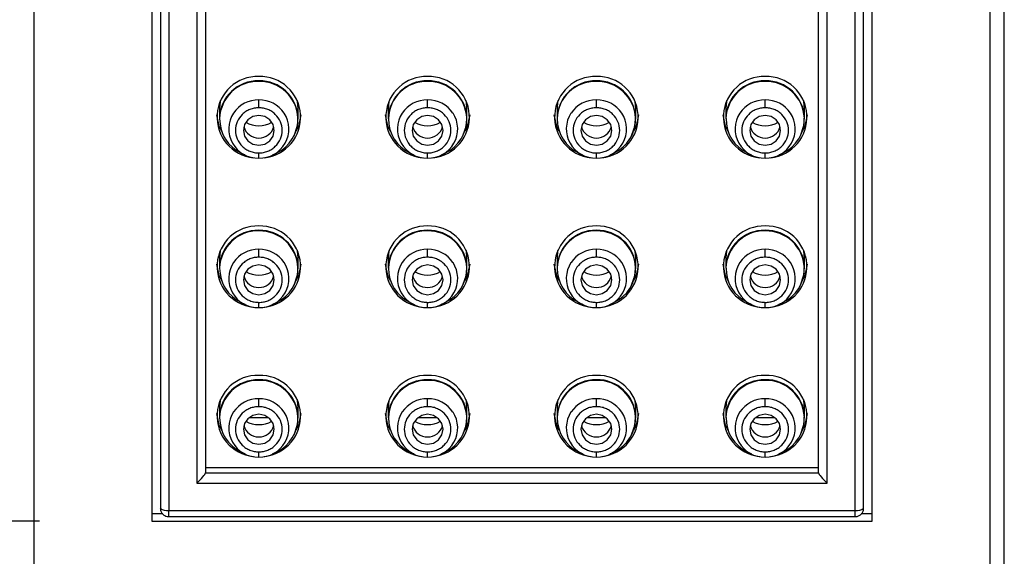
# Model space of a CAD drawing. Units: inches. Extents: x 8690 to 17353, y -2850 to 2328.
# Drawn here: x 17113 to 17131, y 1964 to 1973 of the extents above; entities that cross this region are included whole.
import ezdxf

# ---------------------------------------------------------------- set-up
doc = ezdxf.new("R2010")
doc.units = ezdxf.units.IN
doc.header["$MEASUREMENT"] = 0
doc.styles.get("Standard").update_dxf_attribs({"font": 'txt', "bigfont": 'gbcbig.shx'})
doc.dimstyles.new('ISO-25', dxfattribs={"dimtxt": 60, "dimasz": 52, "dimexe": 35, "dimexo": 0, "dimgap": 15, "dimtad": 1, "dimdec": 0, "dimtxsty": 'Standard', "dimcen": 40, "dimadec": 0, "dimazin": 0, "dimtfac": 1, "dimtdec": 0, "dimtmove": 0, "dimatfit": 3, "dimfxl": 1, "dimarcsym": 0})

# ---------------------------------------------------------------- blocks, each defined once
blk = doc.blocks.new('_ArchTick')
at = {"color": 0, "linetype": 'ByBlock', "const_width": 0.15}
blk.add_lwpolyline([(-0.5, -0.5), (0.5, 0.5)], dxfattribs=at)
blk = doc.blocks.new('*D124')
at = {"color": 8, "lineweight": -2, "transparency": 16777216}
for p, q in [((17113.808, 1994.308), (17064.229, 1994.308)), ((17066.229, 1994.308), (17066.229, 1964.219)), ((17113.808, 1964.219), (17064.229, 1964.219))]:
    blk.add_line(p, q, dxfattribs=at)
at = {"layer": 'Defpoints', "color": 0, "transparency": 16777216}
for p in [(17115.808, 1994.308), (17066.229, 1964.219), (17115.808, 1964.219)]:
    blk.add_point(p, dxfattribs=at)
at = {"color": 8, "lineweight": -2, "transparency": 16777216, "xscale": 5, "yscale": 5, "zscale": 5}
for p, rotation in [((17066.229, 1994.308), 90), ((17066.229, 1964.219), 270)]:
    blk.add_blockref('_ArchTick', p, dxfattribs=dict(at, rotation=rotation))
at = {"color": 0, "transparency": 16777216, "insert": (17057.205, 1979.264), "char_height": 15, "attachment_point": 5, "rotation": 90}
blk.add_mtext('62.3', dxfattribs=at)

msp = doc.modelspace()

# ---------------------------------------------------------------- linework, layer by layer
for p, q in [((17113.708, 1997.689), (17113.708, 1959.628)), ((17130.708, 1959.628), (17130.708, 1997.689)), ((17130.958, 1959.693), (17130.958, 1997.715)), ((17115.808, 1994.308), (17115.808, 1964.219)), ((17128.608, 1964.219), (17128.608, 1994.308)), ((17115.958, 1994.105), (17115.958, 1964.451)), ((17116.108, 1994.067), (17116.108, 1964.413)), ((17128.308, 1964.413), (17128.308, 1994.067)), ((17128.458, 1964.451), (17128.458, 1994.105)), ((17116.608, 1993.584), (17116.608, 1964.896)), ((17116.758, 1993.472), (17116.758, 1965.079)), ((17127.658, 1965.079), (17127.658, 1993.472)), ((17127.808, 1964.896), (17127.808, 1993.584)), ((17117.708, 1972.037), (17117.708, 1972.048)), ((17120.708, 1972.037), (17120.708, 1972.048)), ((17123.708, 1972.037), (17123.708, 1972.048)), ((17126.708, 1972.037), (17126.708, 1972.048)), ((17117.708, 1971.568), (17117.708, 1971.711)), ((17120.708, 1971.568), (17120.708, 1971.711)), ((17123.708, 1971.568), (17123.708, 1971.711)), ((17126.708, 1971.568), (17126.708, 1971.711)), ((17117.708, 1970.673), (17117.708, 1970.766)), ((17120.708, 1970.673), (17120.708, 1970.766)), ((17123.708, 1970.673), (17123.708, 1970.766)), ((17126.708, 1970.673), (17126.708, 1970.766)), ((17117.708, 1969.381), (17117.708, 1969.391)), ((17120.708, 1969.381), (17120.708, 1969.391)), ((17123.708, 1969.381), (17123.708, 1969.391)), ((17126.708, 1969.381), (17126.708, 1969.391)), ((17117.708, 1968.912), (17117.708, 1969.054)), ((17120.708, 1968.912), (17120.708, 1969.054)), ((17123.708, 1968.912), (17123.708, 1969.054)), ((17126.708, 1968.912), (17126.708, 1969.054)), ((17117.708, 1968.017), (17117.708, 1968.11)), ((17120.708, 1968.017), (17120.708, 1968.11)), ((17123.708, 1968.017), (17123.708, 1968.11)), ((17126.708, 1968.017), (17126.708, 1968.11)), ((17117.708, 1966.724), (17117.708, 1966.735)), ((17120.708, 1966.724), (17120.708, 1966.735)), ((17123.708, 1966.724), (17123.708, 1966.735)), ((17126.708, 1966.724), (17126.708, 1966.735)), ((17117.708, 1966.256), (17117.708, 1966.398)), ((17120.708, 1966.256), (17120.708, 1966.398)), ((17123.708, 1966.256), (17123.708, 1966.398)), ((17126.708, 1966.256), (17126.708, 1966.398)), ((17117.537, 1966.063), (17117.879, 1966.063)), ((17120.537, 1966.063), (17120.879, 1966.063)), ((17123.537, 1966.063), (17123.879, 1966.063)), ((17126.537, 1966.063), (17126.879, 1966.063)), ((17117.708, 1965.361), (17117.708, 1965.453)), ((17120.708, 1965.361), (17120.708, 1965.453)), ((17123.708, 1965.361), (17123.708, 1965.453)), ((17126.708, 1965.361), (17126.708, 1965.453)), ((17127.658, 1965.17), (17116.758, 1965.17)), ((17116.758, 1965.079), (17127.658, 1965.079)), ((17116.608, 1964.896), (17127.808, 1964.896)), ((17116.108, 1964.413), (17128.308, 1964.413)), ((17116.108, 1964.301), (17116.108, 1964.413)), ((17128.308, 1964.301), (17128.308, 1964.413)), ((17116.001, 1964.349), (17115.808, 1964.349)), ((17115.808, 1964.219), (17128.608, 1964.219)), ((17128.608, 1964.349), (17128.416, 1964.349))]:
    msp.add_line(p, q)
at = {"flags": 128}
for points in [[(17117.023, 1971.696), (17117.019, 1971.673), (17117.008, 1971.555)], [(17118.408, 1971.555), (17118.397, 1971.673), (17118.393, 1971.696)], [(17120.023, 1971.696), (17120.019, 1971.673), (17120.008, 1971.555)], [(17121.408, 1971.555), (17121.397, 1971.673), (17121.393, 1971.696)], [(17123.023, 1971.696), (17123.019, 1971.673), (17123.008, 1971.555)], [(17124.408, 1971.555), (17124.397, 1971.673), (17124.393, 1971.696)], [(17126.023, 1971.696), (17126.019, 1971.673), (17126.008, 1971.555)], [(17127.408, 1971.555), (17127.397, 1971.673), (17127.393, 1971.696)], [(17117.048, 1971.147), (17117.003, 1971.243), (17116.959, 1971.445)], [(17117.708, 1970.902), (17117.813, 1970.922), (17117.902, 1970.979), (17117.962, 1971.066), (17117.983, 1971.167), (17117.962, 1971.269), (17117.902, 1971.355), (17117.813, 1971.413), (17117.708, 1971.433), (17117.603, 1971.413), (17117.514, 1971.355), (17117.454, 1971.269), (17117.433, 1971.167), (17117.454, 1971.066), (17117.514, 1970.979), (17117.603, 1970.922), (17117.708, 1970.902)], [(17118.334, 1971.07), (17118.397, 1971.254), (17118.408, 1971.393)], [(17118.457, 1971.445), (17118.413, 1971.243), (17118.368, 1971.147)], [(17120.048, 1971.147), (17120.003, 1971.243), (17119.959, 1971.445)], [(17120.708, 1970.902), (17120.813, 1970.922), (17120.902, 1970.979), (17120.962, 1971.066), (17120.983, 1971.167), (17120.962, 1971.269), (17120.902, 1971.355), (17120.813, 1971.413), (17120.708, 1971.433), (17120.603, 1971.413), (17120.514, 1971.355), (17120.454, 1971.269), (17120.433, 1971.167), (17120.454, 1971.066), (17120.514, 1970.979), (17120.603, 1970.922), (17120.708, 1970.902)], [(17121.334, 1971.07), (17121.397, 1971.254), (17121.408, 1971.393)], [(17121.457, 1971.445), (17121.413, 1971.243), (17121.368, 1971.147)], [(17123.048, 1971.147), (17123.003, 1971.243), (17122.959, 1971.445)], [(17123.708, 1970.902), (17123.813, 1970.922), (17123.902, 1970.979), (17123.962, 1971.066), (17123.983, 1971.167), (17123.962, 1971.269), (17123.902, 1971.355), (17123.813, 1971.413), (17123.708, 1971.433), (17123.603, 1971.413), (17123.514, 1971.355), (17123.454, 1971.269), (17123.433, 1971.167), (17123.454, 1971.066), (17123.514, 1970.979), (17123.603, 1970.922), (17123.708, 1970.902)], [(17124.334, 1971.07), (17124.397, 1971.254), (17124.408, 1971.393)], [(17124.457, 1971.445), (17124.413, 1971.243), (17124.368, 1971.147)], [(17126.048, 1971.147), (17126.003, 1971.243), (17125.959, 1971.445)], [(17126.708, 1970.902), (17126.813, 1970.922), (17126.902, 1970.979), (17126.962, 1971.066), (17126.983, 1971.167), (17126.962, 1971.269), (17126.902, 1971.355), (17126.813, 1971.413), (17126.708, 1971.433), (17126.603, 1971.413), (17126.514, 1971.355), (17126.454, 1971.269), (17126.433, 1971.167), (17126.454, 1971.066), (17126.514, 1970.979), (17126.603, 1970.922), (17126.708, 1970.902)], [(17127.334, 1971.07), (17127.397, 1971.254), (17127.408, 1971.393)], [(17127.457, 1971.445), (17127.413, 1971.243), (17127.368, 1971.147)], [(17117.023, 1969.039), (17117.019, 1969.017), (17117.008, 1968.899)], [(17118.408, 1968.899), (17118.397, 1969.017), (17118.393, 1969.039)], [(17120.023, 1969.039), (17120.019, 1969.017), (17120.008, 1968.899)], [(17121.408, 1968.899), (17121.397, 1969.017), (17121.393, 1969.039)], [(17123.023, 1969.039), (17123.019, 1969.017), (17123.008, 1968.899)], [(17124.408, 1968.899), (17124.397, 1969.017), (17124.393, 1969.039)], [(17126.023, 1969.039), (17126.019, 1969.017), (17126.008, 1968.899)], [(17127.408, 1968.899), (17127.397, 1969.017), (17127.393, 1969.039)], [(17117.048, 1968.491), (17117.003, 1968.587), (17116.959, 1968.789)], [(17117.708, 1968.245), (17117.813, 1968.265), (17117.902, 1968.323), (17117.962, 1968.409), (17117.983, 1968.511), (17117.962, 1968.613), (17117.902, 1968.699), (17117.813, 1968.756), (17117.708, 1968.777), (17117.603, 1968.756), (17117.514, 1968.699), (17117.454, 1968.613), (17117.433, 1968.511), (17117.454, 1968.409), (17117.514, 1968.323), (17117.603, 1968.265), (17117.708, 1968.245)], [(17118.457, 1968.789), (17118.413, 1968.587), (17118.368, 1968.491)], [(17120.048, 1968.491), (17120.003, 1968.587), (17119.959, 1968.789)], [(17120.708, 1968.245), (17120.813, 1968.265), (17120.902, 1968.323), (17120.962, 1968.409), (17120.983, 1968.511), (17120.962, 1968.613), (17120.902, 1968.699), (17120.813, 1968.756), (17120.708, 1968.777), (17120.603, 1968.756), (17120.514, 1968.699), (17120.454, 1968.613), (17120.433, 1968.511), (17120.454, 1968.409), (17120.514, 1968.323), (17120.603, 1968.265), (17120.708, 1968.245)], [(17121.457, 1968.789), (17121.413, 1968.587), (17121.368, 1968.491)], [(17123.048, 1968.491), (17123.003, 1968.587), (17122.959, 1968.789)], [(17123.708, 1968.245), (17123.813, 1968.265), (17123.902, 1968.323), (17123.962, 1968.409), (17123.983, 1968.511), (17123.962, 1968.613), (17123.902, 1968.699), (17123.813, 1968.756), (17123.708, 1968.777), (17123.603, 1968.756), (17123.514, 1968.699), (17123.454, 1968.613), (17123.433, 1968.511), (17123.454, 1968.409), (17123.514, 1968.323), (17123.603, 1968.265), (17123.708, 1968.245)], [(17124.457, 1968.789), (17124.413, 1968.587), (17124.368, 1968.491)], [(17126.048, 1968.491), (17126.003, 1968.587), (17125.959, 1968.789)], [(17126.708, 1968.245), (17126.813, 1968.265), (17126.902, 1968.323), (17126.962, 1968.409), (17126.983, 1968.511), (17126.962, 1968.613), (17126.902, 1968.699), (17126.813, 1968.756), (17126.708, 1968.777), (17126.603, 1968.756), (17126.514, 1968.699), (17126.454, 1968.613), (17126.433, 1968.511), (17126.454, 1968.409), (17126.514, 1968.323), (17126.603, 1968.265), (17126.708, 1968.245)], [(17127.457, 1968.789), (17127.413, 1968.587), (17127.368, 1968.491)], [(17118.334, 1968.414), (17118.397, 1968.598), (17118.408, 1968.737)], [(17121.334, 1968.414), (17121.397, 1968.598), (17121.408, 1968.737)], [(17124.334, 1968.414), (17124.397, 1968.598), (17124.408, 1968.737)], [(17127.334, 1968.414), (17127.397, 1968.598), (17127.408, 1968.737)], [(17117.023, 1966.383), (17117.019, 1966.36), (17117.008, 1966.243)], [(17118.408, 1966.243), (17118.397, 1966.36), (17118.393, 1966.383)], [(17120.023, 1966.383), (17120.019, 1966.36), (17120.008, 1966.243)], [(17121.408, 1966.243), (17121.397, 1966.36), (17121.393, 1966.383)], [(17123.023, 1966.383), (17123.019, 1966.36), (17123.008, 1966.243)], [(17124.408, 1966.243), (17124.397, 1966.36), (17124.393, 1966.383)], [(17126.023, 1966.383), (17126.019, 1966.36), (17126.008, 1966.243)], [(17127.408, 1966.243), (17127.397, 1966.36), (17127.393, 1966.383)], [(17117.048, 1965.835), (17117.003, 1965.93), (17116.959, 1966.133)], [(17118.457, 1966.133), (17118.413, 1965.93), (17118.368, 1965.835)], [(17120.048, 1965.835), (17120.003, 1965.93), (17119.959, 1966.133)], [(17121.457, 1966.133), (17121.413, 1965.93), (17121.368, 1965.835)], [(17123.048, 1965.835), (17123.003, 1965.93), (17122.959, 1966.133)], [(17124.457, 1966.133), (17124.413, 1965.93), (17124.368, 1965.835)], [(17126.048, 1965.835), (17126.003, 1965.93), (17125.959, 1966.133)], [(17127.457, 1966.133), (17127.413, 1965.93), (17127.368, 1965.835)], [(17117.708, 1965.589), (17117.813, 1965.609), (17117.902, 1965.667), (17117.962, 1965.753), (17117.983, 1965.855), (17117.962, 1965.956), (17117.902, 1966.042), (17117.813, 1966.1), (17117.708, 1966.12), (17117.603, 1966.1), (17117.514, 1966.042), (17117.454, 1965.956), (17117.433, 1965.855), (17117.454, 1965.753), (17117.514, 1965.667), (17117.603, 1965.609), (17117.708, 1965.589)], [(17118.334, 1965.757), (17118.397, 1965.942), (17118.408, 1966.081)], [(17120.708, 1965.589), (17120.813, 1965.609), (17120.902, 1965.667), (17120.962, 1965.753), (17120.983, 1965.855), (17120.962, 1965.956), (17120.902, 1966.042), (17120.813, 1966.1), (17120.708, 1966.12), (17120.603, 1966.1), (17120.514, 1966.042), (17120.454, 1965.956), (17120.433, 1965.855), (17120.454, 1965.753), (17120.514, 1965.667), (17120.603, 1965.609), (17120.708, 1965.589)], [(17121.334, 1965.757), (17121.397, 1965.942), (17121.408, 1966.081)], [(17123.708, 1965.589), (17123.813, 1965.609), (17123.902, 1965.667), (17123.962, 1965.753), (17123.983, 1965.855), (17123.962, 1965.956), (17123.902, 1966.042), (17123.813, 1966.1), (17123.708, 1966.12), (17123.603, 1966.1), (17123.514, 1966.042), (17123.454, 1965.956), (17123.433, 1965.855), (17123.454, 1965.753), (17123.514, 1965.667), (17123.603, 1965.609), (17123.708, 1965.589)], [(17124.334, 1965.757), (17124.397, 1965.942), (17124.408, 1966.081)], [(17126.708, 1965.589), (17126.813, 1965.609), (17126.902, 1965.667), (17126.962, 1965.753), (17126.983, 1965.855), (17126.962, 1965.956), (17126.902, 1966.042), (17126.813, 1966.1), (17126.708, 1966.12), (17126.603, 1966.1), (17126.514, 1966.042), (17126.454, 1965.956), (17126.433, 1965.855), (17126.454, 1965.753), (17126.514, 1965.667), (17126.603, 1965.609), (17126.708, 1965.589)], [(17127.334, 1965.757), (17127.397, 1965.942), (17127.408, 1966.081)]]:
    msp.add_lwpolyline(points, dxfattribs=at)
for centre, radius, start, end in [((17117.689, 1971.401), 0.724, 88.4889, 263.989), ((17117.727, 1971.401), 0.724, 276.0109, 91.5111), ((17120.689, 1971.401), 0.724, 88.4889, 263.989), ((17120.727, 1971.401), 0.724, 276.011, 91.5111), ((17123.689, 1971.401), 0.724, 88.4889, 263.989), ((17123.727, 1971.401), 0.724, 276.011, 91.5111), ((17126.689, 1971.401), 0.724, 88.4889, 263.9891), ((17126.727, 1971.401), 0.724, 276.011, 91.5111), ((17117.694, 1971.362), 0.686, 88.8446, 178.1872), ((17117.694, 1971.354), 0.683, 88.8442, 178.2314), ((17117.72, 1971.359), 0.689, 2.8262, 90.9844), ((17117.72, 1971.352), 0.685, 2.8262, 90.9841), ((17120.694, 1971.362), 0.686, 88.8445, 178.1873), ((17120.694, 1971.354), 0.683, 88.8442, 178.2314), ((17120.72, 1971.359), 0.689, 2.8262, 90.9844), ((17120.72, 1971.352), 0.685, 2.8262, 90.9842), ((17123.694, 1971.362), 0.686, 88.8445, 178.1873), ((17123.694, 1971.354), 0.683, 88.8442, 178.2315), ((17123.72, 1971.359), 0.689, 2.8262, 90.9845), ((17123.72, 1971.352), 0.685, 2.8262, 90.9841), ((17126.694, 1971.362), 0.686, 88.8445, 178.1873), ((17126.694, 1971.354), 0.683, 88.8442, 178.2314), ((17126.72, 1971.359), 0.689, 2.8263, 90.9844), ((17126.72, 1971.352), 0.685, 2.8262, 90.9841), ((17117.704, 1971.17), 0.54, 89.6133, 145.8128), ((17117.712, 1971.17), 0.54, 34.1504, 90.3869), ((17120.704, 1971.17), 0.54, 89.6133, 145.8129), ((17120.712, 1971.17), 0.54, 34.1504, 90.3869), ((17123.704, 1971.17), 0.54, 89.6133, 145.8129), ((17123.712, 1971.17), 0.54, 34.1504, 90.3869), ((17126.704, 1971.17), 0.54, 89.6133, 145.8129), ((17126.712, 1971.17), 0.54, 34.1504, 90.387), ((17117.682, 1971.369), 0.67, 179.471, 245.0039), ((17117.692, 1971.192), 0.519, 147.0447, 271.7168), ((17117.724, 1971.192), 0.519, 268.2835, 32.917), ((17117.734, 1971.369), 0.67, 294.9901, 1.4364), ((17120.682, 1971.369), 0.67, 179.471, 245.0039), ((17120.692, 1971.192), 0.519, 147.0447, 271.7168), ((17120.724, 1971.192), 0.519, 268.2835, 32.917), ((17120.734, 1971.369), 0.67, 294.9901, 1.4364), ((17123.682, 1971.369), 0.67, 179.471, 245.0039), ((17123.692, 1971.192), 0.519, 147.0447, 271.7168), ((17123.724, 1971.192), 0.519, 268.2835, 32.917), ((17123.734, 1971.369), 0.67, 294.9901, 1.4364), ((17126.682, 1971.369), 0.67, 179.471, 245.0039), ((17126.692, 1971.192), 0.519, 147.0447, 271.7168), ((17126.724, 1971.192), 0.519, 268.2834, 32.9171), ((17126.734, 1971.369), 0.67, 294.9901, 1.4364), ((17117.704, 1971.303), 0.272, 195.2155, 270.8005), ((17117.708, 1971.713), 0.463, 240.0987, 299.9013), ((17117.712, 1971.303), 0.272, 269.1996, 344.7845), ((17120.704, 1971.303), 0.272, 195.2154, 270.8005), ((17120.708, 1971.713), 0.463, 240.0987, 299.9013), ((17120.712, 1971.303), 0.272, 269.1995, 344.7846), ((17123.704, 1971.303), 0.272, 195.2154, 270.8005), ((17123.708, 1971.713), 0.463, 240.0987, 299.9013), ((17123.712, 1971.303), 0.272, 269.1995, 344.7846), ((17126.704, 1971.303), 0.272, 195.2155, 270.8004), ((17126.708, 1971.713), 0.463, 240.0987, 299.9013), ((17126.712, 1971.303), 0.272, 269.1995, 344.7845), ((17117.689, 1968.745), 0.724, 88.4889, 263.989), ((17117.727, 1968.745), 0.724, 276.0109, 91.5111), ((17120.689, 1968.745), 0.724, 88.4889, 263.989), ((17120.727, 1968.745), 0.724, 276.011, 91.5111), ((17123.689, 1968.745), 0.724, 88.4889, 263.989), ((17123.727, 1968.745), 0.724, 276.011, 91.5111), ((17126.689, 1968.745), 0.724, 88.4889, 263.9891), ((17126.727, 1968.745), 0.724, 276.011, 91.5111), ((17117.694, 1968.705), 0.686, 88.8446, 178.1872), ((17117.694, 1968.698), 0.683, 88.8442, 178.2314), ((17117.72, 1968.703), 0.689, 2.8262, 90.9844), ((17117.72, 1968.695), 0.685, 2.8262, 90.9841), ((17120.694, 1968.705), 0.686, 88.8445, 178.1873), ((17120.694, 1968.698), 0.683, 88.8442, 178.2314), ((17120.72, 1968.703), 0.689, 2.8262, 90.9844), ((17120.72, 1968.695), 0.685, 2.8262, 90.9842), ((17123.694, 1968.705), 0.686, 88.8445, 178.1873), ((17123.694, 1968.698), 0.683, 88.8442, 178.2315), ((17123.72, 1968.703), 0.689, 2.8262, 90.9845), ((17123.72, 1968.695), 0.685, 2.8262, 90.9841), ((17126.694, 1968.705), 0.686, 88.8445, 178.1873), ((17126.694, 1968.698), 0.683, 88.8442, 178.2314), ((17126.72, 1968.703), 0.689, 2.8263, 90.9844), ((17126.72, 1968.695), 0.685, 2.8262, 90.9841), ((17117.704, 1968.514), 0.54, 89.6133, 145.8128), ((17117.712, 1968.514), 0.54, 34.1504, 90.3869), ((17120.704, 1968.514), 0.54, 89.6133, 145.8129), ((17120.712, 1968.514), 0.54, 34.1504, 90.3869), ((17123.704, 1968.514), 0.54, 89.6133, 145.8129), ((17123.712, 1968.514), 0.54, 34.1504, 90.3869), ((17126.704, 1968.514), 0.54, 89.6133, 145.8129), ((17126.712, 1968.514), 0.54, 34.1504, 90.387), ((17117.692, 1968.535), 0.519, 147.0447, 271.7168), ((17117.724, 1968.535), 0.519, 268.2835, 32.917), ((17120.692, 1968.535), 0.519, 147.0447, 271.7168), ((17120.724, 1968.535), 0.519, 268.2835, 32.917), ((17123.692, 1968.535), 0.519, 147.0447, 271.7168), ((17123.724, 1968.535), 0.519, 268.2835, 32.917), ((17126.692, 1968.535), 0.519, 147.0447, 271.7168), ((17126.724, 1968.535), 0.519, 268.2834, 32.9171), ((17117.682, 1968.713), 0.67, 179.471, 245.0039), ((17117.704, 1968.647), 0.272, 195.2155, 270.8005), ((17117.708, 1969.057), 0.463, 240.0987, 299.9013), ((17117.712, 1968.647), 0.272, 269.1996, 344.7845), ((17117.734, 1968.712), 0.67, 294.9901, 1.4364), ((17120.682, 1968.713), 0.67, 179.471, 245.0039), ((17120.704, 1968.647), 0.272, 195.2154, 270.8005), ((17120.708, 1969.057), 0.463, 240.0987, 299.9013), ((17120.712, 1968.647), 0.272, 269.1995, 344.7846), ((17120.734, 1968.712), 0.67, 294.9901, 1.4364), ((17123.682, 1968.713), 0.67, 179.471, 245.0039), ((17123.704, 1968.647), 0.272, 195.2154, 270.8005), ((17123.708, 1969.057), 0.463, 240.0987, 299.9013), ((17123.712, 1968.647), 0.272, 269.1995, 344.7846), ((17123.734, 1968.712), 0.67, 294.9901, 1.4364), ((17126.682, 1968.713), 0.67, 179.471, 245.0039), ((17126.704, 1968.647), 0.272, 195.2155, 270.8004), ((17126.708, 1969.057), 0.463, 240.0987, 299.9013), ((17126.712, 1968.647), 0.272, 269.1995, 344.7845), ((17126.734, 1968.712), 0.67, 294.9901, 1.4364), ((17117.689, 1966.089), 0.724, 88.4889, 263.989), ((17117.694, 1966.049), 0.686, 88.8446, 178.1872), ((17117.694, 1966.041), 0.683, 88.8444, 178.2312), ((17117.727, 1966.089), 0.724, 276.0109, 91.5111), ((17117.72, 1966.047), 0.689, 2.8262, 90.9844), ((17117.72, 1966.039), 0.685, 2.8265, 90.9838), ((17120.689, 1966.089), 0.724, 88.4889, 263.989), ((17120.694, 1966.049), 0.686, 88.8445, 178.1873), ((17120.694, 1966.041), 0.683, 88.8445, 178.2312), ((17120.727, 1966.089), 0.724, 276.011, 91.5111), ((17120.72, 1966.047), 0.689, 2.8262, 90.9844), ((17120.72, 1966.039), 0.685, 2.8265, 90.9839), ((17123.689, 1966.089), 0.724, 88.4889, 263.989), ((17123.694, 1966.049), 0.686, 88.8445, 178.1873), ((17123.694, 1966.041), 0.683, 88.8444, 178.2312), ((17123.727, 1966.089), 0.724, 276.011, 91.5111), ((17123.72, 1966.047), 0.689, 2.8262, 90.9845), ((17123.72, 1966.039), 0.685, 2.8265, 90.9839), ((17126.689, 1966.089), 0.724, 88.4889, 263.9891), ((17126.694, 1966.049), 0.686, 88.8445, 178.1873), ((17126.694, 1966.041), 0.683, 88.8445, 178.2312), ((17126.727, 1966.089), 0.724, 276.011, 91.5111), ((17126.72, 1966.047), 0.689, 2.8263, 90.9844), ((17126.72, 1966.039), 0.685, 2.8265, 90.9839), ((17117.704, 1965.858), 0.54, 89.6133, 145.8128), ((17117.712, 1965.858), 0.54, 34.1504, 90.3869), ((17120.704, 1965.858), 0.54, 89.6133, 145.8129), ((17120.712, 1965.858), 0.54, 34.1504, 90.3869), ((17123.704, 1965.858), 0.54, 89.6133, 145.8129), ((17123.712, 1965.858), 0.54, 34.1504, 90.3869), ((17126.704, 1965.858), 0.54, 89.6133, 145.8129), ((17126.712, 1965.858), 0.54, 34.1504, 90.387), ((17117.692, 1965.879), 0.519, 147.0447, 271.7168), ((17117.724, 1965.879), 0.519, 268.2835, 32.917), ((17120.692, 1965.879), 0.519, 147.0447, 271.7168), ((17120.724, 1965.879), 0.519, 268.2835, 32.917), ((17123.692, 1965.879), 0.519, 147.0447, 271.7168), ((17123.724, 1965.879), 0.519, 268.2835, 32.917), ((17126.692, 1965.879), 0.519, 147.0447, 271.7168), ((17126.724, 1965.879), 0.519, 268.2834, 32.9171), ((17117.682, 1966.056), 0.67, 179.4708, 245.0041), ((17117.708, 1966.4), 0.463, 240.0987, 299.9013), ((17117.734, 1966.056), 0.67, 294.9899, 1.4366), ((17120.682, 1966.056), 0.67, 179.4708, 245.0041), ((17120.708, 1966.4), 0.463, 240.0987, 299.9013), ((17120.734, 1966.056), 0.67, 294.9898, 1.4366), ((17123.682, 1966.056), 0.67, 179.4707, 245.0041), ((17123.708, 1966.4), 0.463, 240.0987, 299.9013), ((17123.734, 1966.056), 0.67, 294.9899, 1.4366), ((17126.682, 1966.056), 0.67, 179.4708, 245.0041), ((17126.708, 1966.4), 0.463, 240.0987, 299.9013), ((17126.734, 1966.056), 0.67, 294.9899, 1.4366), ((17117.704, 1965.991), 0.272, 195.2155, 270.8005), ((17117.712, 1965.991), 0.272, 269.1996, 344.7845), ((17120.704, 1965.991), 0.272, 195.2154, 270.8005), ((17120.712, 1965.991), 0.272, 269.1995, 344.7846), ((17123.704, 1965.991), 0.272, 195.2154, 270.8005), ((17123.712, 1965.991), 0.272, 269.1995, 344.7846), ((17126.704, 1965.991), 0.272, 195.2155, 270.8004), ((17126.712, 1965.991), 0.272, 269.1995, 344.7845), ((17116.073, 1964.587), 0.178, 229.6131, 281.3638), ((17128.343, 1964.587), 0.178, 258.6362, 310.3869)]:
    msp.add_arc(centre, radius, start, end)
for centre, major_axis, start_param, end_param in [((17116.608, 1964.934), (0.149, 0.149), 4.581489, 6.152286), ((17127.808, 1964.934), (0.149, -0.149), 3.272492, 4.843289)]:
    msp.add_ellipse(centre, major_axis=major_axis, ratio=0.131652, start_param=start_param, end_param=end_param)
for points in [[(17117.008, 1971.555), (17117.008, 1971.372)], [(17118.408, 1971.372), (17118.408, 1971.555)], [(17120.008, 1971.555), (17120.008, 1971.372)], [(17121.408, 1971.372), (17121.408, 1971.555)], [(17123.008, 1971.555), (17123.008, 1971.372)], [(17124.408, 1971.372), (17124.408, 1971.555)], [(17126.008, 1971.555), (17126.008, 1971.372)], [(17127.408, 1971.372), (17127.408, 1971.555)], [(17117.399, 1970.761), (17117.47, 1970.727)], [(17117.946, 1970.727), (17118.017, 1970.761)], [(17120.399, 1970.761), (17120.47, 1970.727)], [(17120.946, 1970.727), (17121.017, 1970.761)], [(17123.399, 1970.761), (17123.47, 1970.727)], [(17123.946, 1970.727), (17124.017, 1970.761)], [(17126.399, 1970.761), (17126.47, 1970.727)], [(17126.946, 1970.727), (17127.017, 1970.761)], [(17117.008, 1968.899), (17117.008, 1968.715)], [(17118.408, 1968.715), (17118.408, 1968.899)], [(17120.008, 1968.899), (17120.008, 1968.715)], [(17121.408, 1968.715), (17121.408, 1968.899)], [(17123.008, 1968.899), (17123.008, 1968.715)], [(17124.408, 1968.715), (17124.408, 1968.899)], [(17126.008, 1968.899), (17126.008, 1968.715)], [(17127.408, 1968.715), (17127.408, 1968.899)], [(17117.399, 1968.105), (17117.47, 1968.071)], [(17117.946, 1968.071), (17118.017, 1968.105)], [(17120.399, 1968.105), (17120.47, 1968.071)], [(17120.946, 1968.071), (17121.017, 1968.105)], [(17123.399, 1968.105), (17123.47, 1968.071)], [(17123.946, 1968.071), (17124.017, 1968.105)], [(17126.399, 1968.105), (17126.47, 1968.071)], [(17126.946, 1968.071), (17127.017, 1968.105)], [(17117.008, 1966.243), (17117.008, 1966.059)], [(17118.408, 1966.059), (17118.408, 1966.243)], [(17120.008, 1966.243), (17120.008, 1966.059)], [(17121.408, 1966.059), (17121.408, 1966.243)], [(17123.008, 1966.243), (17123.008, 1966.059)], [(17124.408, 1966.059), (17124.408, 1966.243)], [(17126.008, 1966.243), (17126.008, 1966.059)], [(17127.408, 1966.059), (17127.408, 1966.243)], [(17117.399, 1965.449), (17117.47, 1965.415)], [(17117.946, 1965.415), (17118.017, 1965.449)], [(17120.399, 1965.449), (17120.47, 1965.415)], [(17120.946, 1965.415), (17121.017, 1965.449)], [(17123.399, 1965.449), (17123.47, 1965.415)], [(17123.946, 1965.415), (17124.017, 1965.449)], [(17126.399, 1965.449), (17126.47, 1965.415)], [(17126.946, 1965.415), (17127.017, 1965.449)], [(17116.108, 1964.301), (17128.308, 1964.301)]]:
    msp.add_open_spline(points, degree=1)
for points, knots in [([(17117.708, 1971.568), (17117.694, 1971.568), (17117.667, 1971.567), (17117.627, 1971.561), (17117.587, 1971.552), (17117.536, 1971.534), (17117.476, 1971.503), (17117.392, 1971.436), (17117.314, 1971.325), (17117.282, 1971.167), (17117.314, 1971.01), (17117.392, 1970.898), (17117.476, 1970.831), (17117.548, 1970.794), (17117.626, 1970.77), (17117.681, 1970.767), (17117.708, 1970.766)], [0, 0, 0, 0, 0.0315503, 0.0627706, 0.0939639, 0.1254337, 0.1879713, 0.2507236, 0.3753983, 0.500073, 0.6247478, 0.7494225, 0.8119601, 0.8747123, 0.9371949, 1, 1, 1, 1]), ([(17117.708, 1970.766), (17117.722, 1970.766), (17117.749, 1970.767), (17117.789, 1970.773), (17117.829, 1970.783), (17117.88, 1970.8), (17117.94, 1970.831), (17118.024, 1970.898), (17118.102, 1971.01), (17118.134, 1971.167), (17118.102, 1971.325), (17118.024, 1971.436), (17117.94, 1971.503), (17117.868, 1971.54), (17117.79, 1971.564), (17117.735, 1971.567), (17117.708, 1971.568)], [0, 0, 0, 0, 0.03155, 0.062771, 0.093964, 0.125434, 0.187971, 0.250724, 0.375398, 0.500073, 0.624748, 0.749422, 0.81196, 0.874712, 0.937195, 1, 1, 1, 1]), ([(17120.708, 1971.568), (17120.694, 1971.568), (17120.667, 1971.567), (17120.627, 1971.561), (17120.587, 1971.552), (17120.536, 1971.534), (17120.476, 1971.503), (17120.392, 1971.436), (17120.314, 1971.325), (17120.282, 1971.167), (17120.314, 1971.01), (17120.392, 1970.898), (17120.476, 1970.831), (17120.548, 1970.794), (17120.626, 1970.77), (17120.681, 1970.767), (17120.708, 1970.766)], [0, 0, 0, 0, 0.03155, 0.062771, 0.093964, 0.125434, 0.187971, 0.250724, 0.375398, 0.500073, 0.624748, 0.749422, 0.81196, 0.874712, 0.937195, 1, 1, 1, 1]), ([(17120.708, 1970.766), (17120.722, 1970.766), (17120.749, 1970.767), (17120.789, 1970.773), (17120.829, 1970.783), (17120.88, 1970.8), (17120.94, 1970.831), (17121.024, 1970.898), (17121.102, 1971.01), (17121.134, 1971.167), (17121.102, 1971.325), (17121.024, 1971.436), (17120.94, 1971.503), (17120.868, 1971.54), (17120.79, 1971.564), (17120.735, 1971.567), (17120.708, 1971.568)], [0, 0, 0, 0, 0.0315503, 0.0627706, 0.0939639, 0.1254337, 0.1879713, 0.2507236, 0.3753983, 0.500073, 0.6247478, 0.7494225, 0.8119601, 0.8747123, 0.9371949, 1, 1, 1, 1]), ([(17123.708, 1971.568), (17123.694, 1971.568), (17123.667, 1971.567), (17123.627, 1971.561), (17123.587, 1971.552), (17123.536, 1971.534), (17123.476, 1971.503), (17123.392, 1971.436), (17123.314, 1971.325), (17123.282, 1971.167), (17123.314, 1971.01), (17123.392, 1970.898), (17123.476, 1970.831), (17123.548, 1970.794), (17123.626, 1970.77), (17123.681, 1970.767), (17123.708, 1970.766)], [0, 0, 0, 0, 0.0315503, 0.0627706, 0.0939639, 0.1254337, 0.1879713, 0.2507236, 0.3753983, 0.500073, 0.6247478, 0.7494225, 0.8119601, 0.8747123, 0.9371949, 1, 1, 1, 1]), ([(17123.708, 1970.766), (17123.722, 1970.766), (17123.749, 1970.767), (17123.789, 1970.773), (17123.829, 1970.783), (17123.88, 1970.8), (17123.94, 1970.831), (17124.024, 1970.898), (17124.102, 1971.01), (17124.134, 1971.167), (17124.102, 1971.325), (17124.024, 1971.436), (17123.94, 1971.503), (17123.868, 1971.54), (17123.79, 1971.564), (17123.735, 1971.567), (17123.708, 1971.568)], [0, 0, 0, 0, 0.0315503, 0.0627706, 0.0939639, 0.1254337, 0.1879713, 0.2507236, 0.3753983, 0.500073, 0.6247478, 0.7494225, 0.8119601, 0.8747123, 0.9371949, 1, 1, 1, 1]), ([(17126.708, 1971.568), (17126.694, 1971.568), (17126.667, 1971.567), (17126.627, 1971.561), (17126.587, 1971.552), (17126.536, 1971.534), (17126.476, 1971.503), (17126.392, 1971.436), (17126.314, 1971.325), (17126.282, 1971.167), (17126.314, 1971.01), (17126.392, 1970.898), (17126.476, 1970.831), (17126.548, 1970.794), (17126.626, 1970.77), (17126.681, 1970.767), (17126.708, 1970.766)], [0, 0, 0, 0, 0.03155, 0.062771, 0.093964, 0.125434, 0.187971, 0.250724, 0.375398, 0.500073, 0.624748, 0.749422, 0.81196, 0.874712, 0.937195, 1, 1, 1, 1]), ([(17126.708, 1970.766), (17126.722, 1970.766), (17126.749, 1970.767), (17126.789, 1970.773), (17126.829, 1970.783), (17126.88, 1970.8), (17126.94, 1970.831), (17127.024, 1970.898), (17127.102, 1971.01), (17127.134, 1971.167), (17127.102, 1971.325), (17127.024, 1971.436), (17126.94, 1971.503), (17126.868, 1971.54), (17126.79, 1971.564), (17126.735, 1971.567), (17126.708, 1971.568)], [0, 0, 0, 0, 0.03155, 0.062771, 0.093964, 0.125434, 0.187971, 0.250724, 0.375398, 0.500073, 0.624748, 0.749422, 0.81196, 0.874712, 0.937195, 1, 1, 1, 1]), ([(17117.708, 1968.912), (17117.694, 1968.912), (17117.667, 1968.911), (17117.627, 1968.905), (17117.587, 1968.896), (17117.536, 1968.878), (17117.476, 1968.847), (17117.392, 1968.78), (17117.314, 1968.668), (17117.282, 1968.511), (17117.314, 1968.353), (17117.392, 1968.242), (17117.476, 1968.175), (17117.548, 1968.138), (17117.626, 1968.114), (17117.681, 1968.111), (17117.708, 1968.11)], [0, 0, 0, 0, 0.03155, 0.062771, 0.093964, 0.125434, 0.187971, 0.250724, 0.375398, 0.500073, 0.624748, 0.749422, 0.81196, 0.874712, 0.937195, 1, 1, 1, 1]), ([(17117.708, 1968.11), (17117.722, 1968.11), (17117.749, 1968.111), (17117.789, 1968.117), (17117.829, 1968.126), (17117.88, 1968.144), (17117.94, 1968.175), (17118.024, 1968.242), (17118.102, 1968.353), (17118.134, 1968.511), (17118.102, 1968.668), (17118.024, 1968.78), (17117.94, 1968.847), (17117.868, 1968.884), (17117.79, 1968.908), (17117.735, 1968.911), (17117.708, 1968.912)], [0, 0, 0, 0, 0.03155, 0.062771, 0.093964, 0.125434, 0.187971, 0.250724, 0.375398, 0.500073, 0.624748, 0.749422, 0.81196, 0.874712, 0.937195, 1, 1, 1, 1]), ([(17120.708, 1968.912), (17120.694, 1968.912), (17120.667, 1968.911), (17120.627, 1968.905), (17120.587, 1968.896), (17120.536, 1968.878), (17120.476, 1968.847), (17120.392, 1968.78), (17120.314, 1968.668), (17120.282, 1968.511), (17120.314, 1968.353), (17120.392, 1968.242), (17120.476, 1968.175), (17120.548, 1968.138), (17120.626, 1968.114), (17120.681, 1968.111), (17120.708, 1968.11)], [0, 0, 0, 0, 0.03155, 0.062771, 0.093964, 0.125434, 0.187971, 0.250724, 0.375398, 0.500073, 0.624748, 0.749422, 0.81196, 0.874712, 0.937195, 1, 1, 1, 1]), ([(17120.708, 1968.11), (17120.722, 1968.11), (17120.749, 1968.111), (17120.789, 1968.117), (17120.829, 1968.126), (17120.88, 1968.144), (17120.94, 1968.175), (17121.024, 1968.242), (17121.102, 1968.353), (17121.134, 1968.511), (17121.102, 1968.668), (17121.024, 1968.78), (17120.94, 1968.847), (17120.868, 1968.884), (17120.79, 1968.908), (17120.735, 1968.911), (17120.708, 1968.912)], [0, 0, 0, 0, 0.03155, 0.062771, 0.093964, 0.125434, 0.187971, 0.250724, 0.375398, 0.500073, 0.624748, 0.749422, 0.81196, 0.874712, 0.937195, 1, 1, 1, 1]), ([(17123.708, 1968.912), (17123.694, 1968.912), (17123.667, 1968.911), (17123.627, 1968.905), (17123.587, 1968.896), (17123.536, 1968.878), (17123.476, 1968.847), (17123.392, 1968.78), (17123.314, 1968.668), (17123.282, 1968.511), (17123.314, 1968.353), (17123.392, 1968.242), (17123.476, 1968.175), (17123.548, 1968.138), (17123.626, 1968.114), (17123.681, 1968.111), (17123.708, 1968.11)], [0, 0, 0, 0, 0.03155, 0.062771, 0.093964, 0.125434, 0.187971, 0.250724, 0.375398, 0.500073, 0.624748, 0.749422, 0.81196, 0.874712, 0.937195, 1, 1, 1, 1]), ([(17123.708, 1968.11), (17123.722, 1968.11), (17123.749, 1968.111), (17123.789, 1968.117), (17123.829, 1968.126), (17123.88, 1968.144), (17123.94, 1968.175), (17124.024, 1968.242), (17124.102, 1968.353), (17124.134, 1968.511), (17124.102, 1968.668), (17124.024, 1968.78), (17123.94, 1968.847), (17123.868, 1968.884), (17123.79, 1968.908), (17123.735, 1968.911), (17123.708, 1968.912)], [0, 0, 0, 0, 0.03155, 0.062771, 0.093964, 0.125434, 0.187971, 0.250724, 0.375398, 0.500073, 0.624748, 0.749422, 0.81196, 0.874712, 0.937195, 1, 1, 1, 1]), ([(17126.708, 1968.912), (17126.694, 1968.912), (17126.667, 1968.911), (17126.627, 1968.905), (17126.587, 1968.896), (17126.536, 1968.878), (17126.476, 1968.847), (17126.392, 1968.78), (17126.314, 1968.668), (17126.282, 1968.511), (17126.314, 1968.353), (17126.392, 1968.242), (17126.476, 1968.175), (17126.548, 1968.138), (17126.626, 1968.114), (17126.681, 1968.111), (17126.708, 1968.11)], [0, 0, 0, 0, 0.03155, 0.062771, 0.093964, 0.125434, 0.187971, 0.250724, 0.375398, 0.500073, 0.624748, 0.749422, 0.81196, 0.874712, 0.937195, 1, 1, 1, 1]), ([(17126.708, 1968.11), (17126.722, 1968.11), (17126.749, 1968.111), (17126.789, 1968.117), (17126.829, 1968.126), (17126.88, 1968.144), (17126.94, 1968.175), (17127.024, 1968.242), (17127.102, 1968.353), (17127.134, 1968.511), (17127.102, 1968.668), (17127.024, 1968.78), (17126.94, 1968.847), (17126.868, 1968.884), (17126.79, 1968.908), (17126.735, 1968.911), (17126.708, 1968.912)], [0, 0, 0, 0, 0.03155, 0.062771, 0.093964, 0.125434, 0.187971, 0.250724, 0.375398, 0.500073, 0.624748, 0.749422, 0.81196, 0.874712, 0.937195, 1, 1, 1, 1]), ([(17117.708, 1966.256), (17117.694, 1966.255), (17117.667, 1966.255), (17117.627, 1966.249), (17117.587, 1966.239), (17117.536, 1966.222), (17117.476, 1966.19), (17117.392, 1966.124), (17117.314, 1966.012), (17117.282, 1965.855), (17117.314, 1965.697), (17117.392, 1965.586), (17117.476, 1965.519), (17117.548, 1965.482), (17117.626, 1965.458), (17117.681, 1965.455), (17117.708, 1965.453)], [0, 0, 0, 0, 0.03155, 0.062771, 0.093964, 0.125434, 0.187971, 0.250724, 0.375398, 0.500073, 0.624748, 0.749422, 0.81196, 0.874712, 0.937195, 1, 1, 1, 1]), ([(17117.708, 1965.453), (17117.722, 1965.454), (17117.749, 1965.454), (17117.789, 1965.46), (17117.829, 1965.47), (17117.88, 1965.488), (17117.94, 1965.519), (17118.024, 1965.586), (17118.102, 1965.697), (17118.134, 1965.855), (17118.102, 1966.012), (17118.024, 1966.124), (17117.94, 1966.19), (17117.868, 1966.227), (17117.79, 1966.251), (17117.735, 1966.254), (17117.708, 1966.256)], [0, 0, 0, 0, 0.03155, 0.062771, 0.093964, 0.125434, 0.187971, 0.250724, 0.375398, 0.500073, 0.624748, 0.749422, 0.81196, 0.874712, 0.937195, 1, 1, 1, 1]), ([(17120.708, 1966.256), (17120.694, 1966.255), (17120.667, 1966.255), (17120.627, 1966.249), (17120.587, 1966.239), (17120.536, 1966.222), (17120.476, 1966.19), (17120.392, 1966.124), (17120.314, 1966.012), (17120.282, 1965.855), (17120.314, 1965.697), (17120.392, 1965.586), (17120.476, 1965.519), (17120.548, 1965.482), (17120.626, 1965.458), (17120.681, 1965.455), (17120.708, 1965.453)], [0, 0, 0, 0, 0.03155, 0.062771, 0.093964, 0.125434, 0.187971, 0.250724, 0.375398, 0.500073, 0.624748, 0.749422, 0.81196, 0.874712, 0.937195, 1, 1, 1, 1]), ([(17120.708, 1965.453), (17120.722, 1965.454), (17120.749, 1965.454), (17120.789, 1965.46), (17120.829, 1965.47), (17120.88, 1965.488), (17120.94, 1965.519), (17121.024, 1965.586), (17121.102, 1965.697), (17121.134, 1965.855), (17121.102, 1966.012), (17121.024, 1966.124), (17120.94, 1966.19), (17120.868, 1966.227), (17120.79, 1966.251), (17120.735, 1966.254), (17120.708, 1966.256)], [0, 0, 0, 0, 0.03155, 0.062771, 0.093964, 0.125434, 0.187971, 0.250724, 0.375398, 0.500073, 0.624748, 0.749422, 0.81196, 0.874712, 0.937195, 1, 1, 1, 1]), ([(17123.708, 1966.256), (17123.694, 1966.255), (17123.667, 1966.255), (17123.627, 1966.249), (17123.587, 1966.239), (17123.536, 1966.222), (17123.476, 1966.19), (17123.392, 1966.124), (17123.314, 1966.012), (17123.282, 1965.855), (17123.314, 1965.697), (17123.392, 1965.586), (17123.476, 1965.519), (17123.548, 1965.482), (17123.626, 1965.458), (17123.681, 1965.455), (17123.708, 1965.453)], [0, 0, 0, 0, 0.03155, 0.062771, 0.093964, 0.125434, 0.187971, 0.250724, 0.375398, 0.500073, 0.624748, 0.749422, 0.81196, 0.874712, 0.937195, 1, 1, 1, 1]), ([(17123.708, 1965.453), (17123.722, 1965.454), (17123.749, 1965.454), (17123.789, 1965.46), (17123.829, 1965.47), (17123.88, 1965.488), (17123.94, 1965.519), (17124.024, 1965.586), (17124.102, 1965.697), (17124.134, 1965.855), (17124.102, 1966.012), (17124.024, 1966.124), (17123.94, 1966.19), (17123.868, 1966.227), (17123.79, 1966.251), (17123.735, 1966.254), (17123.708, 1966.256)], [0, 0, 0, 0, 0.03155, 0.062771, 0.093964, 0.125434, 0.187971, 0.250724, 0.375398, 0.500073, 0.624748, 0.749422, 0.81196, 0.874712, 0.937195, 1, 1, 1, 1]), ([(17126.708, 1966.256), (17126.694, 1966.255), (17126.667, 1966.255), (17126.627, 1966.249), (17126.587, 1966.239), (17126.536, 1966.222), (17126.476, 1966.19), (17126.392, 1966.124), (17126.314, 1966.012), (17126.282, 1965.855), (17126.314, 1965.697), (17126.392, 1965.586), (17126.476, 1965.519), (17126.548, 1965.482), (17126.626, 1965.458), (17126.681, 1965.455), (17126.708, 1965.453)], [0, 0, 0, 0, 0.03155, 0.062771, 0.093964, 0.125434, 0.187971, 0.250724, 0.375398, 0.500073, 0.624748, 0.749422, 0.81196, 0.874712, 0.937195, 1, 1, 1, 1]), ([(17126.708, 1965.453), (17126.722, 1965.454), (17126.749, 1965.454), (17126.789, 1965.46), (17126.829, 1965.47), (17126.88, 1965.488), (17126.94, 1965.519), (17127.024, 1965.586), (17127.102, 1965.697), (17127.134, 1965.855), (17127.102, 1966.012), (17127.024, 1966.124), (17126.94, 1966.19), (17126.868, 1966.227), (17126.79, 1966.251), (17126.735, 1966.254), (17126.708, 1966.256)], [0, 0, 0, 0, 0.0315503, 0.0627706, 0.0939639, 0.1254337, 0.1879713, 0.2507236, 0.3753983, 0.500073, 0.6247478, 0.7494225, 0.8119601, 0.8747123, 0.9371949, 1, 1, 1, 1]), ([(17115.96, 1964.449), (17115.961, 1964.436), (17115.961, 1964.406), (17115.984, 1964.363), (17116.017, 1964.33), (17116.059, 1964.307), (17116.09, 1964.303), (17116.108, 1964.301)], [0, 0, 0, 0, 0.160908, 0.390702, 0.608464, 0.762323, 1, 1, 1, 1]), ([(17128.308, 1964.302), (17128.31, 1964.302), (17128.329, 1964.299), (17128.367, 1964.311), (17128.414, 1964.34), (17128.445, 1964.386), (17128.46, 1964.426), (17128.457, 1964.447), (17128.456, 1964.451)], [0, 0, 0, 0, 0.024366, 0.252636, 0.481424, 0.722044, 0.949332, 1, 1, 1, 1])]:
    msp.add_open_spline(points, degree=3, knots=knots)

# ---------------------------------------------------------------- dimensions: what is measured, and where the dimension line sits
dim = msp.add_linear_dim(base=(17066.229, 1964.219), p1=(17115.808, 1994.308), p2=(17115.808, 1964.219), angle=90, text='62.3', dimstyle='ISO-25', override={"dimtxt": 15, "dimasz": 5, "dimexe": 2, "dimexo": 2, "dimgap": 1.524, "dimlfac": 2, "dimzin": 0, "dimdsep": 46, "dimblk1": 'ArchTick', "dimblk2": 'ArchTick', "dimsah": 1, "dimclrd": 8, "dimclre": 8, "dimtzin": 0})
dim.commit()
dim.dimension.update_dxf_attribs({"geometry": '*D124', "text_midpoint": (17066.229, 1979.264), "dimtype": 160})

doc.saveas('drawing.dxf')
